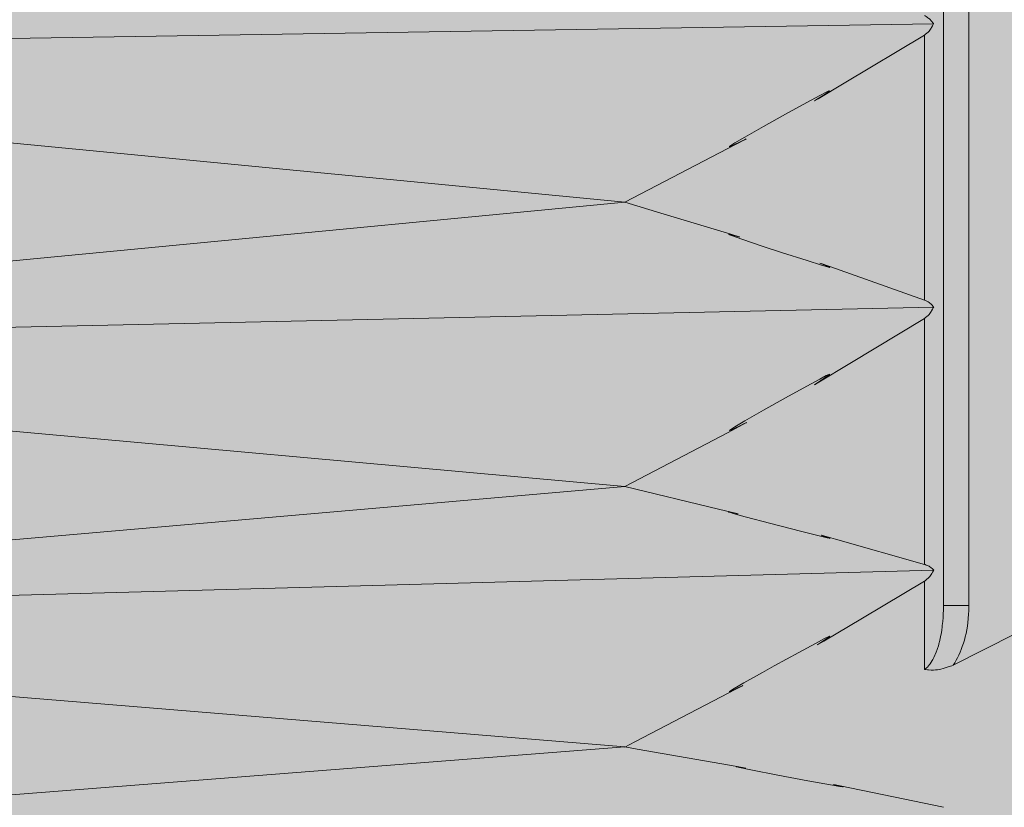
# Model space of a CAD drawing. Units: millimetres. Extents: x -155 to 155, y -95 to 101.
# Drawn here: x -124 to -122, y 23 to 25 of the extents above; entities that cross this region are included whole.
import ezdxf

# ---------------------------------------------------------------- set-up
doc = ezdxf.new("R2010")
doc.units = ezdxf.units.MM
doc.header["$MEASUREMENT"] = 0
doc.layers.add('Layer 1', color=7, linetype='Continuous')

msp = doc.modelspace()

# ---------------------------------------------------------------- hatches: boundary and pattern name
at = {"layer": 'Layer 1', "true_color": 0x00a0e4}
h = msp.add_hatch(color=142, dxfattribs=at)
edge = h.paths.add_edge_path()
edge.add_spline(control_points=[(-122.5908, 32.2917), (-122.7201, 32.3263), (-122.8506, 32.3601), (-122.9814, 32.393), (-122.9814, 32.393), (-126.2419, 32.3957), (-126.2419, 32.3957), (-126.4056, 32.3958), (-126.5382, 32.263), (-126.5382, 32.0992), (-126.5382, 32.0992), (-126.5366, 21.9621), (-126.5366, 21.9621), (-126.5366, 21.7984), (-126.4039, 21.6658), (-126.2402, 21.6658), (-126.2402, 21.6658), (-122.9793, 21.6697), (-122.9793, 21.6697), (-122.849, 21.7025), (-122.7185, 21.7363), (-122.5892, 21.7711), (-122.5892, 21.7711), (-119.3462, 22.6406), (-119.3462, 22.6406), (-119.2166, 22.6754), (-119.1266, 22.7927), (-119.1266, 22.9269), (-119.1266, 22.9269), (-119.1279, 31.1369), (-119.1279, 31.1369), (-119.1279, 31.2712), (-119.2181, 31.3885), (-119.3476, 31.4233), (-119.3476, 31.4233), (-122.5908, 32.2917), (-122.5908, 32.2917)], knot_values=[0, 0, 0, 0, 0.083333, 0.083333, 0.083333, 0.166667, 0.166667, 0.166667, 0.25, 0.25, 0.25, 0.333333, 0.333333, 0.333333, 0.416667, 0.416667, 0.416667, 0.5, 0.5, 0.5, 0.583333, 0.583333, 0.583333, 0.666667, 0.666667, 0.666667, 0.75, 0.75, 0.75, 0.833333, 0.833333, 0.833333, 0.916667, 0.916667, 0.916667, 1, 1, 1, 1], degree=3, periodic=1)

# ---------------------------------------------------------------- linework, layer by layer
at = {"layer": 'Layer 1', "lineweight": 18}
msp.add_open_spline([(-155.4204, 100.5265), (-155.4204, 100.5265), (155.2795, 100.5265), (155.2795, 100.5265), (155.2795, 100.5265), (155.2795, -95.4735), (155.2795, -95.4735), (155.2795, -95.4735), (-155.4204, -95.4735), (-155.4204, -95.4735), (-155.4204, -95.4735), (-155.4204, 100.5265), (-155.4204, 100.5265)], degree=3, knots=[0, 0, 0, 0, 0.25, 0.25, 0.25, 0.5, 0.5, 0.5, 0.75, 0.75, 0.75, 1, 1, 1, 1], dxfattribs=at)
at = {"layer": 'Layer 1', "lineweight": 9}
for points, knots in [([(-122.5908, 32.2917), (-122.7201, 32.3263), (-122.8506, 32.3601), (-122.9814, 32.393), (-122.9814, 32.393), (-126.2419, 32.3957), (-126.2419, 32.3957), (-126.4056, 32.3958), (-126.5382, 32.263), (-126.5382, 32.0992), (-126.5382, 32.0992), (-126.5366, 21.9621), (-126.5366, 21.9621), (-126.5366, 21.7984), (-126.4039, 21.6658), (-126.2402, 21.6658), (-126.2402, 21.6658), (-122.9793, 21.6697), (-122.9793, 21.6697), (-122.849, 21.7025), (-122.7185, 21.7363), (-122.5892, 21.7711), (-122.5892, 21.7711), (-119.3462, 22.6406), (-119.3462, 22.6406), (-119.2166, 22.6754), (-119.1266, 22.7927), (-119.1266, 22.9269), (-119.1266, 22.9269), (-119.1279, 31.1369), (-119.1279, 31.1369), (-119.1279, 31.2712), (-119.2181, 31.3885), (-119.3476, 31.4233), (-119.3476, 31.4233), (-122.5908, 32.2917), (-122.5908, 32.2917)], [0, 0, 0, 0, 0.083333, 0.083333, 0.083333, 0.166667, 0.166667, 0.166667, 0.25, 0.25, 0.25, 0.333333, 0.333333, 0.333333, 0.416667, 0.416667, 0.416667, 0.5, 0.5, 0.5, 0.583333, 0.583333, 0.583333, 0.666667, 0.666667, 0.666667, 0.75, 0.75, 0.75, 0.833333, 0.833333, 0.833333, 0.916667, 0.916667, 0.916667, 1, 1, 1, 1]), ([(-122.2618, 25.2641), (-122.2618, 25.2641), (-122.262, 25.2644), (-122.262, 25.2644), (-122.262, 25.2644), (-122.2635, 25.2663), (-122.2635, 25.2663), (-122.2635, 25.2663), (-122.2657, 25.2691), (-122.2657, 25.2691), (-122.2657, 25.2691), (-122.268, 25.2718), (-122.268, 25.2718), (-122.268, 25.2718), (-122.2691, 25.273), (-122.2691, 25.273), (-122.2691, 25.273), (-122.2707, 25.275), (-122.2707, 25.275), (-122.2707, 25.275), (-122.2716, 25.2757), (-122.2716, 25.2757), (-122.2716, 25.2757), (-122.2727, 25.2765), (-122.2727, 25.2765), (-122.2727, 25.2765), (-122.275, 25.2782), (-122.275, 25.2782), (-122.275, 25.2782), (-122.2761, 25.2789), (-122.2761, 25.2789), (-122.2761, 25.2789), (-122.2793, 25.2808), (-122.2793, 25.2808), (-122.2793, 25.2808), (-122.2819, 25.2822), (-122.2819, 25.2822), (-122.2819, 25.2822), (-122.2832, 25.283), (-122.2832, 25.283)], [0, 0, 0, 0, 0.076923, 0.076923, 0.076923, 0.153846, 0.153846, 0.153846, 0.230769, 0.230769, 0.230769, 0.307692, 0.307692, 0.307692, 0.384615, 0.384615, 0.384615, 0.461538, 0.461538, 0.461538, 0.538462, 0.538462, 0.538462, 0.615385, 0.615385, 0.615385, 0.692308, 0.692308, 0.692308, 0.769231, 0.769231, 0.769231, 0.846154, 0.846154, 0.846154, 0.923077, 0.923077, 0.923077, 1, 1, 1, 1]), ([(-122.2832, 25.2379), (-122.2832, 25.2379), (-122.2821, 25.2386), (-122.2821, 25.2386), (-122.2821, 25.2386), (-122.2808, 25.2395), (-122.2808, 25.2395), (-122.2808, 25.2395), (-122.2778, 25.2421), (-122.2778, 25.2421), (-122.2778, 25.2421), (-122.2748, 25.2447), (-122.2748, 25.2447), (-122.2748, 25.2447), (-122.2726, 25.2468), (-122.2726, 25.2468), (-122.2726, 25.2468), (-122.2709, 25.249), (-122.2709, 25.249), (-122.2709, 25.249), (-122.2692, 25.2512), (-122.2692, 25.2512), (-122.2692, 25.2512), (-122.2677, 25.2535), (-122.2677, 25.2535), (-122.2677, 25.2535), (-122.2666, 25.2555), (-122.2666, 25.2555), (-122.2666, 25.2555), (-122.2646, 25.2592), (-122.2646, 25.2592), (-122.2646, 25.2592), (-122.2627, 25.2624), (-122.2627, 25.2624), (-122.2627, 25.2624), (-122.2618, 25.2641), (-122.2618, 25.2641)], [0, 0, 0, 0, 0.083333, 0.083333, 0.083333, 0.166667, 0.166667, 0.166667, 0.25, 0.25, 0.25, 0.333333, 0.333333, 0.333333, 0.416667, 0.416667, 0.416667, 0.5, 0.5, 0.5, 0.583333, 0.583333, 0.583333, 0.666667, 0.666667, 0.666667, 0.75, 0.75, 0.75, 0.833333, 0.833333, 0.833333, 0.916667, 0.916667, 0.916667, 1, 1, 1, 1]), ([(-122.2832, 25.2379), (-122.2832, 25.2379), (-122.4696, 25.1257), (-122.4696, 25.1257), (-122.4696, 25.1257), (-122.5302, 25.0893), (-122.5302, 25.0893), (-122.5302, 25.0893), (-122.539, 25.0845), (-122.539, 25.0845), (-122.539, 25.0845), (-122.534, 25.0878), (-122.534, 25.0878), (-122.534, 25.0878), (-122.5206, 25.0966), (-122.5206, 25.0966), (-122.5206, 25.0966), (-122.5096, 25.1038), (-122.5096, 25.1038), (-122.5096, 25.1038), (-122.5051, 25.107), (-122.5051, 25.107), (-122.5051, 25.107), (-122.5042, 25.1081), (-122.5042, 25.1081), (-122.5042, 25.1081), (-122.504, 25.1083), (-122.504, 25.1083), (-122.504, 25.1083), (-122.5044, 25.1083), (-122.5044, 25.1083), (-122.5044, 25.1083), (-122.5059, 25.1079), (-122.5059, 25.1079), (-122.5059, 25.1079), (-122.5117, 25.1051), (-122.5117, 25.1051), (-122.5117, 25.1051), (-122.5267, 25.0975), (-122.5267, 25.0975), (-122.5267, 25.0975), (-122.557, 25.0813), (-122.557, 25.0813), (-122.557, 25.0813), (-122.6065, 25.054), (-122.6065, 25.054), (-122.6065, 25.054), (-122.6574, 25.0253), (-122.6574, 25.0253), (-122.6574, 25.0253), (-122.7007, 25.0006), (-122.7007, 25.0006), (-122.7007, 25.0006), (-122.7241, 24.9869), (-122.7241, 24.9869), (-122.7241, 24.9869), (-122.7338, 24.9809), (-122.7338, 24.9809), (-122.7338, 24.9809), (-122.7366, 24.9789), (-122.7366, 24.9789), (-122.7366, 24.9789), (-122.7369, 24.9785), (-122.7369, 24.9785), (-122.7369, 24.9785), (-122.7369, 24.9783), (-122.7369, 24.9783), (-122.7369, 24.9783), (-122.7366, 24.9783), (-122.7366, 24.9783), (-122.7366, 24.9783), (-122.734, 24.9793), (-122.734, 24.9793), (-122.734, 24.9793), (-122.7263, 24.9826), (-122.7263, 24.9826), (-122.7263, 24.9826), (-122.7102, 24.9904), (-122.7102, 24.9904), (-122.7102, 24.9904), (-122.6985, 24.996), (-122.6985, 24.996), (-122.6985, 24.996), (-122.6977, 24.9964), (-122.6977, 24.9964), (-122.6977, 24.9964), (-122.7016, 24.9943), (-122.7016, 24.9943), (-122.7016, 24.9943), (-122.76, 24.9638), (-122.76, 24.9638), (-122.76, 24.9638), (-122.9803, 24.849), (-122.9803, 24.849)], [0, 0, 0, 0, 0.032258, 0.032258, 0.032258, 0.064516, 0.064516, 0.064516, 0.096774, 0.096774, 0.096774, 0.129032, 0.129032, 0.129032, 0.16129, 0.16129, 0.16129, 0.193548, 0.193548, 0.193548, 0.225806, 0.225806, 0.225806, 0.258065, 0.258065, 0.258065, 0.290323, 0.290323, 0.290323, 0.322581, 0.322581, 0.322581, 0.354839, 0.354839, 0.354839, 0.387097, 0.387097, 0.387097, 0.419355, 0.419355, 0.419355, 0.451613, 0.451613, 0.451613, 0.483871, 0.483871, 0.483871, 0.516129, 0.516129, 0.516129, 0.548387, 0.548387, 0.548387, 0.580645, 0.580645, 0.580645, 0.612903, 0.612903, 0.612903, 0.645161, 0.645161, 0.645161, 0.677419, 0.677419, 0.677419, 0.709677, 0.709677, 0.709677, 0.741935, 0.741935, 0.741935, 0.774194, 0.774194, 0.774194, 0.806452, 0.806452, 0.806452, 0.83871, 0.83871, 0.83871, 0.870968, 0.870968, 0.870968, 0.903226, 0.903226, 0.903226, 0.935484, 0.935484, 0.935484, 0.967742, 0.967742, 0.967742, 1, 1, 1, 1]), ([(-122.9802, 24.8493), (-122.9802, 24.8493), (-122.8963, 24.8238), (-122.8963, 24.8238), (-122.8963, 24.8238), (-122.7335, 24.7746), (-122.7335, 24.7746), (-122.7335, 24.7746), (-122.7144, 24.7687), (-122.7144, 24.7687), (-122.7144, 24.7687), (-122.7136, 24.7682), (-122.7136, 24.7682), (-122.7136, 24.7682), (-122.7142, 24.7685), (-122.7142, 24.7685), (-122.7142, 24.7685), (-122.7179, 24.7694), (-122.7179, 24.7694), (-122.7179, 24.7694), (-122.7278, 24.7722), (-122.7278, 24.7722), (-122.7278, 24.7722), (-122.7357, 24.7742), (-122.7357, 24.7742), (-122.7357, 24.7742), (-122.738, 24.7746), (-122.738, 24.7746), (-122.738, 24.7746), (-122.7381, 24.7746), (-122.7381, 24.7746), (-122.7381, 24.7746), (-122.7381, 24.7744), (-122.7381, 24.7744), (-122.7381, 24.7744), (-122.7367, 24.7737), (-122.7367, 24.7737), (-122.7367, 24.7737), (-122.7298, 24.771), (-122.7298, 24.771), (-122.7298, 24.771), (-122.7081, 24.7635), (-122.7081, 24.7635), (-122.7081, 24.7635), (-122.6606, 24.7474), (-122.6606, 24.7474), (-122.6606, 24.7474), (-122.6155, 24.7326), (-122.6155, 24.7326), (-122.6155, 24.7326), (-122.5563, 24.7136), (-122.5563, 24.7136), (-122.5563, 24.7136), (-122.5229, 24.703), (-122.5229, 24.703), (-122.5229, 24.703), (-122.5086, 24.699), (-122.5086, 24.699), (-122.5086, 24.699), (-122.5043, 24.6978), (-122.5043, 24.6978), (-122.5043, 24.6978), (-122.5038, 24.6978), (-122.5038, 24.6978), (-122.5038, 24.6978), (-122.5035, 24.6978), (-122.5035, 24.6978), (-122.5035, 24.6978), (-122.5038, 24.6982), (-122.5038, 24.6982), (-122.5038, 24.6982), (-122.506, 24.6991), (-122.506, 24.6991), (-122.506, 24.6991), (-122.5136, 24.7023), (-122.5136, 24.7023), (-122.5136, 24.7023), (-122.5186, 24.7043), (-122.5186, 24.7043), (-122.5186, 24.7043), (-122.5242, 24.7065), (-122.5242, 24.7065), (-122.5242, 24.7065), (-122.5263, 24.7075), (-122.5263, 24.7075), (-122.5263, 24.7075), (-122.5235, 24.7065), (-122.5235, 24.7065), (-122.5235, 24.7065), (-122.4898, 24.6948), (-122.4898, 24.6948), (-122.4898, 24.6948), (-122.2831, 24.6216), (-122.2831, 24.6216)], [0, 0, 0, 0, 0.032258, 0.032258, 0.032258, 0.064516, 0.064516, 0.064516, 0.096774, 0.096774, 0.096774, 0.129032, 0.129032, 0.129032, 0.16129, 0.16129, 0.16129, 0.193548, 0.193548, 0.193548, 0.225806, 0.225806, 0.225806, 0.258065, 0.258065, 0.258065, 0.290323, 0.290323, 0.290323, 0.322581, 0.322581, 0.322581, 0.354839, 0.354839, 0.354839, 0.387097, 0.387097, 0.387097, 0.419355, 0.419355, 0.419355, 0.451613, 0.451613, 0.451613, 0.483871, 0.483871, 0.483871, 0.516129, 0.516129, 0.516129, 0.548387, 0.548387, 0.548387, 0.580645, 0.580645, 0.580645, 0.612903, 0.612903, 0.612903, 0.645161, 0.645161, 0.645161, 0.677419, 0.677419, 0.677419, 0.709677, 0.709677, 0.709677, 0.741935, 0.741935, 0.741935, 0.774194, 0.774194, 0.774194, 0.806452, 0.806452, 0.806452, 0.83871, 0.83871, 0.83871, 0.870968, 0.870968, 0.870968, 0.903226, 0.903226, 0.903226, 0.935484, 0.935484, 0.935484, 0.967742, 0.967742, 0.967742, 1, 1, 1, 1]), ([(-122.2617, 24.6055), (-122.2617, 24.6055), (-122.2619, 24.6056), (-122.2619, 24.6056), (-122.2619, 24.6056), (-122.2634, 24.6073), (-122.2634, 24.6073), (-122.2634, 24.6073), (-122.2656, 24.6097), (-122.2656, 24.6097), (-122.2656, 24.6097), (-122.2678, 24.6122), (-122.2678, 24.6122), (-122.2678, 24.6122), (-122.2686, 24.6129), (-122.2686, 24.6129), (-122.2686, 24.6129), (-122.2706, 24.6147), (-122.2706, 24.6147), (-122.2706, 24.6147), (-122.2715, 24.6155), (-122.2715, 24.6155), (-122.2715, 24.6155), (-122.2725, 24.6161), (-122.2725, 24.6161), (-122.2725, 24.6161), (-122.2749, 24.6175), (-122.2749, 24.6175), (-122.2749, 24.6175), (-122.276, 24.6181), (-122.276, 24.6181), (-122.276, 24.6181), (-122.279, 24.6198), (-122.279, 24.6198), (-122.279, 24.6198), (-122.2818, 24.6211), (-122.2818, 24.6211), (-122.2818, 24.6211), (-122.2831, 24.6216), (-122.2831, 24.6216)], [0, 0, 0, 0, 0.076923, 0.076923, 0.076923, 0.153846, 0.153846, 0.153846, 0.230769, 0.230769, 0.230769, 0.307692, 0.307692, 0.307692, 0.384615, 0.384615, 0.384615, 0.461538, 0.461538, 0.461538, 0.538462, 0.538462, 0.538462, 0.615385, 0.615385, 0.615385, 0.692308, 0.692308, 0.692308, 0.769231, 0.769231, 0.769231, 0.846154, 0.846154, 0.846154, 0.923077, 0.923077, 0.923077, 1, 1, 1, 1]), ([(-122.2831, 24.5792), (-122.2831, 24.5792), (-122.282, 24.58), (-122.282, 24.58), (-122.282, 24.58), (-122.2807, 24.5809), (-122.2807, 24.5809), (-122.2807, 24.5809), (-122.2777, 24.5836), (-122.2777, 24.5836), (-122.2777, 24.5836), (-122.2747, 24.5861), (-122.2747, 24.5861), (-122.2747, 24.5861), (-122.2725, 24.5883), (-122.2725, 24.5883), (-122.2725, 24.5883), (-122.2708, 24.5904), (-122.2708, 24.5904), (-122.2708, 24.5904), (-122.2691, 24.5926), (-122.2691, 24.5926), (-122.2691, 24.5926), (-122.2676, 24.5949), (-122.2676, 24.5949), (-122.2676, 24.5949), (-122.2665, 24.5969), (-122.2665, 24.5969), (-122.2665, 24.5969), (-122.2645, 24.6006), (-122.2645, 24.6006), (-122.2645, 24.6006), (-122.2626, 24.6038), (-122.2626, 24.6038), (-122.2626, 24.6038), (-122.2617, 24.6055), (-122.2617, 24.6055)], [0, 0, 0, 0, 0.083333, 0.083333, 0.083333, 0.166667, 0.166667, 0.166667, 0.25, 0.25, 0.25, 0.333333, 0.333333, 0.333333, 0.416667, 0.416667, 0.416667, 0.5, 0.5, 0.5, 0.583333, 0.583333, 0.583333, 0.666667, 0.666667, 0.666667, 0.75, 0.75, 0.75, 0.833333, 0.833333, 0.833333, 0.916667, 0.916667, 0.916667, 1, 1, 1, 1]), ([(-122.2831, 24.5792), (-122.2831, 24.5792), (-122.4569, 24.4742), (-122.4569, 24.4742), (-122.4569, 24.4742), (-122.5285, 24.4311), (-122.5285, 24.4311), (-122.5285, 24.4311), (-122.5391, 24.4249), (-122.5391, 24.4249), (-122.5391, 24.4249), (-122.5338, 24.4285), (-122.5338, 24.4285), (-122.5338, 24.4285), (-122.5206, 24.4371), (-122.5206, 24.4371), (-122.5206, 24.4371), (-122.5095, 24.4445), (-122.5095, 24.4445), (-122.5095, 24.4445), (-122.505, 24.4478), (-122.505, 24.4478), (-122.505, 24.4478), (-122.5041, 24.4488), (-122.5041, 24.4488), (-122.5041, 24.4488), (-122.5039, 24.4489), (-122.5039, 24.4489), (-122.5039, 24.4489), (-122.5043, 24.4491), (-122.5043, 24.4491), (-122.5043, 24.4491), (-122.5058, 24.4485), (-122.5058, 24.4485), (-122.5058, 24.4485), (-122.5116, 24.446), (-122.5116, 24.446), (-122.5116, 24.446), (-122.5264, 24.4382), (-122.5264, 24.4382), (-122.5264, 24.4382), (-122.5567, 24.4218), (-122.5567, 24.4218), (-122.5567, 24.4218), (-122.6064, 24.3943), (-122.6064, 24.3943), (-122.6064, 24.3943), (-122.6573, 24.3657), (-122.6573, 24.3657), (-122.6573, 24.3657), (-122.7008, 24.3407), (-122.7008, 24.3407), (-122.7008, 24.3407), (-122.724, 24.3268), (-122.724, 24.3268), (-122.724, 24.3268), (-122.7337, 24.3209), (-122.7337, 24.3209), (-122.7337, 24.3209), (-122.7365, 24.3188), (-122.7365, 24.3188), (-122.7365, 24.3188), (-122.7368, 24.3184), (-122.7368, 24.3184), (-122.7368, 24.3184), (-122.7368, 24.3182), (-122.7368, 24.3182), (-122.7368, 24.3182), (-122.7363, 24.3182), (-122.7363, 24.3182), (-122.7363, 24.3182), (-122.7337, 24.3192), (-122.7337, 24.3192), (-122.7337, 24.3192), (-122.7259, 24.3229), (-122.7259, 24.3229), (-122.7259, 24.3229), (-122.7092, 24.3309), (-122.7092, 24.3309), (-122.7092, 24.3309), (-122.7021, 24.3344), (-122.7021, 24.3344), (-122.7021, 24.3344), (-122.6974, 24.3367), (-122.6974, 24.3367), (-122.6974, 24.3367), (-122.697, 24.3368), (-122.697, 24.3368), (-122.697, 24.3368), (-122.6984, 24.3361), (-122.6984, 24.3361), (-122.6984, 24.3361), (-122.7398, 24.3142), (-122.7398, 24.3142), (-122.7398, 24.3142), (-122.9802, 24.1881), (-122.9802, 24.1881)], [0, 0, 0, 0, 0.03125, 0.03125, 0.03125, 0.0625, 0.0625, 0.0625, 0.09375, 0.09375, 0.09375, 0.125, 0.125, 0.125, 0.15625, 0.15625, 0.15625, 0.1875, 0.1875, 0.1875, 0.21875, 0.21875, 0.21875, 0.25, 0.25, 0.25, 0.28125, 0.28125, 0.28125, 0.3125, 0.3125, 0.3125, 0.34375, 0.34375, 0.34375, 0.375, 0.375, 0.375, 0.40625, 0.40625, 0.40625, 0.4375, 0.4375, 0.4375, 0.46875, 0.46875, 0.46875, 0.5, 0.5, 0.5, 0.53125, 0.53125, 0.53125, 0.5625, 0.5625, 0.5625, 0.59375, 0.59375, 0.59375, 0.625, 0.625, 0.625, 0.65625, 0.65625, 0.65625, 0.6875, 0.6875, 0.6875, 0.71875, 0.71875, 0.71875, 0.75, 0.75, 0.75, 0.78125, 0.78125, 0.78125, 0.8125, 0.8125, 0.8125, 0.84375, 0.84375, 0.84375, 0.875, 0.875, 0.875, 0.90625, 0.90625, 0.90625, 0.9375, 0.9375, 0.9375, 0.96875, 0.96875, 0.96875, 1, 1, 1, 1]), ([(-122.9801, 24.1884), (-122.9801, 24.1884), (-122.7622, 24.136), (-122.7622, 24.136), (-122.7622, 24.136), (-122.7193, 24.1256), (-122.7193, 24.1256), (-122.7193, 24.1256), (-122.7167, 24.1248), (-122.7167, 24.1248), (-122.7167, 24.1248), (-122.7178, 24.1251), (-122.7178, 24.1251), (-122.7178, 24.1251), (-122.7262, 24.1269), (-122.7262, 24.1269), (-122.7262, 24.1269), (-122.7355, 24.1287), (-122.7355, 24.1287), (-122.7355, 24.1287), (-122.738, 24.1291), (-122.738, 24.1291), (-122.738, 24.1291), (-122.7385, 24.1291), (-122.7385, 24.1291), (-122.7385, 24.1291), (-122.7385, 24.129), (-122.7385, 24.129), (-122.7385, 24.129), (-122.7366, 24.1284), (-122.7366, 24.1284), (-122.7366, 24.1284), (-122.7278, 24.1258), (-122.7278, 24.1258), (-122.7278, 24.1258), (-122.7002, 24.118), (-122.7002, 24.118), (-122.7002, 24.118), (-122.6408, 24.1023), (-122.6408, 24.1023), (-122.6408, 24.1023), (-122.5712, 24.0842), (-122.5712, 24.0842), (-122.5712, 24.0842), (-122.528, 24.0734), (-122.528, 24.0734), (-122.528, 24.0734), (-122.5098, 24.0691), (-122.5098, 24.0691), (-122.5098, 24.0691), (-122.5042, 24.068), (-122.5042, 24.068), (-122.5042, 24.068), (-122.5034, 24.0678), (-122.5034, 24.0678), (-122.5034, 24.0678), (-122.5033, 24.068), (-122.5033, 24.068), (-122.5033, 24.068), (-122.5037, 24.0681), (-122.5037, 24.0681), (-122.5037, 24.0681), (-122.5066, 24.0695), (-122.5066, 24.0695), (-122.5066, 24.0695), (-122.5161, 24.0724), (-122.5161, 24.0724), (-122.5161, 24.0724), (-122.5215, 24.0743), (-122.5215, 24.0743), (-122.5215, 24.0743), (-122.5237, 24.075), (-122.5237, 24.075), (-122.5237, 24.075), (-122.5226, 24.0748), (-122.5226, 24.0748), (-122.5226, 24.0748), (-122.4903, 24.0657), (-122.4903, 24.0657), (-122.4903, 24.0657), (-122.283, 24.0072), (-122.283, 24.0072)], [0, 0, 0, 0, 0.037037, 0.037037, 0.037037, 0.074074, 0.074074, 0.074074, 0.111111, 0.111111, 0.111111, 0.148148, 0.148148, 0.148148, 0.185185, 0.185185, 0.185185, 0.222222, 0.222222, 0.222222, 0.259259, 0.259259, 0.259259, 0.296296, 0.296296, 0.296296, 0.333333, 0.333333, 0.333333, 0.37037, 0.37037, 0.37037, 0.407407, 0.407407, 0.407407, 0.444444, 0.444444, 0.444444, 0.481481, 0.481481, 0.481481, 0.518519, 0.518519, 0.518519, 0.555556, 0.555556, 0.555556, 0.592593, 0.592593, 0.592593, 0.62963, 0.62963, 0.62963, 0.666667, 0.666667, 0.666667, 0.703704, 0.703704, 0.703704, 0.740741, 0.740741, 0.740741, 0.777778, 0.777778, 0.777778, 0.814815, 0.814815, 0.814815, 0.851852, 0.851852, 0.851852, 0.888889, 0.888889, 0.888889, 0.925926, 0.925926, 0.925926, 0.962963, 0.962963, 0.962963, 1, 1, 1, 1]), ([(-122.2616, 23.9941), (-122.2616, 23.9941), (-122.2618, 23.9943), (-122.2618, 23.9943), (-122.2618, 23.9943), (-122.2631, 23.9954), (-122.2631, 23.9954), (-122.2631, 23.9954), (-122.2653, 23.9974), (-122.2653, 23.9974), (-122.2653, 23.9974), (-122.2677, 23.9994), (-122.2677, 23.9994), (-122.2677, 23.9994), (-122.2683, 24), (-122.2683, 24), (-122.2683, 24), (-122.2703, 24.0015), (-122.2703, 24.0015), (-122.2703, 24.0015), (-122.2724, 24.0028), (-122.2724, 24.0028), (-122.2724, 24.0028), (-122.2748, 24.0039), (-122.2748, 24.0039), (-122.2748, 24.0039), (-122.2761, 24.0045), (-122.2761, 24.0045), (-122.2761, 24.0045), (-122.2791, 24.0058), (-122.2791, 24.0058), (-122.2791, 24.0058), (-122.2817, 24.0067), (-122.2817, 24.0067), (-122.2817, 24.0067), (-122.283, 24.0072), (-122.283, 24.0072)], [0, 0, 0, 0, 0.083333, 0.083333, 0.083333, 0.166667, 0.166667, 0.166667, 0.25, 0.25, 0.25, 0.333333, 0.333333, 0.333333, 0.416667, 0.416667, 0.416667, 0.5, 0.5, 0.5, 0.583333, 0.583333, 0.583333, 0.666667, 0.666667, 0.666667, 0.75, 0.75, 0.75, 0.833333, 0.833333, 0.833333, 0.916667, 0.916667, 0.916667, 1, 1, 1, 1]), ([(-122.283, 23.9683), (-122.283, 23.9683), (-122.2819, 23.9691), (-122.2819, 23.9691), (-122.2819, 23.9691), (-122.2808, 23.97), (-122.2808, 23.97), (-122.2808, 23.97), (-122.2776, 23.9727), (-122.2776, 23.9727), (-122.2776, 23.9727), (-122.2746, 23.975), (-122.2746, 23.975), (-122.2746, 23.975), (-122.2724, 23.9773), (-122.2724, 23.9773), (-122.2724, 23.9773), (-122.2707, 23.9794), (-122.2707, 23.9794), (-122.2707, 23.9794), (-122.2691, 23.9816), (-122.2691, 23.9816), (-122.2691, 23.9816), (-122.2675, 23.9838), (-122.2675, 23.9838), (-122.2675, 23.9838), (-122.2664, 23.9857), (-122.2664, 23.9857), (-122.2664, 23.9857), (-122.2644, 23.9892), (-122.2644, 23.9892), (-122.2644, 23.9892), (-122.2625, 23.9924), (-122.2625, 23.9924), (-122.2625, 23.9924), (-122.2616, 23.994), (-122.2616, 23.994)], [0, 0, 0, 0, 0.083333, 0.083333, 0.083333, 0.166667, 0.166667, 0.166667, 0.25, 0.25, 0.25, 0.333333, 0.333333, 0.333333, 0.416667, 0.416667, 0.416667, 0.5, 0.5, 0.5, 0.583333, 0.583333, 0.583333, 0.666667, 0.666667, 0.666667, 0.75, 0.75, 0.75, 0.833333, 0.833333, 0.833333, 0.916667, 0.916667, 0.916667, 1, 1, 1, 1]), ([(-122.283, 23.9683), (-122.283, 23.9683), (-122.4272, 23.8825), (-122.4272, 23.8825), (-122.4272, 23.8825), (-122.517, 23.8291), (-122.517, 23.8291), (-122.517, 23.8291), (-122.5312, 23.821), (-122.5312, 23.821), (-122.5312, 23.821), (-122.5323, 23.8202), (-122.5323, 23.8202), (-122.5323, 23.8202), (-122.5312, 23.8211), (-122.5312, 23.8211), (-122.5312, 23.8211), (-122.5239, 23.826), (-122.5239, 23.826), (-122.5239, 23.826), (-122.5111, 23.8341), (-122.5111, 23.8341), (-122.5111, 23.8341), (-122.5053, 23.8382), (-122.5053, 23.8382), (-122.5053, 23.8382), (-122.5037, 23.8397), (-122.5037, 23.8397), (-122.5037, 23.8397), (-122.5034, 23.8401), (-122.5034, 23.8401), (-122.5034, 23.8401), (-122.5037, 23.8401), (-122.5037, 23.8401), (-122.5037, 23.8401), (-122.5042, 23.8401), (-122.5042, 23.8401), (-122.5042, 23.8401), (-122.507, 23.839), (-122.507, 23.839), (-122.507, 23.839), (-122.5157, 23.8347), (-122.5157, 23.8347), (-122.5157, 23.8347), (-122.5365, 23.8237), (-122.5365, 23.8237), (-122.5365, 23.8237), (-122.5754, 23.8027), (-122.5754, 23.8027), (-122.5754, 23.8027), (-122.633, 23.7711), (-122.633, 23.7711), (-122.633, 23.7711), (-122.6596, 23.7562), (-122.6596, 23.7562), (-122.6596, 23.7562), (-122.7029, 23.7317), (-122.7029, 23.7317), (-122.7029, 23.7317), (-122.7254, 23.7185), (-122.7254, 23.7185), (-122.7254, 23.7185), (-122.7341, 23.7131), (-122.7341, 23.7131), (-122.7341, 23.7131), (-122.7364, 23.7117), (-122.7364, 23.7117), (-122.7364, 23.7117), (-122.7366, 23.7113), (-122.7366, 23.7113), (-122.7366, 23.7113), (-122.7364, 23.7111), (-122.7364, 23.7111), (-122.7364, 23.7111), (-122.7351, 23.7117), (-122.7351, 23.7117), (-122.7351, 23.7117), (-122.7299, 23.7139), (-122.7299, 23.7139), (-122.7299, 23.7139), (-122.7169, 23.72), (-122.7169, 23.72), (-122.7169, 23.72), (-122.7074, 23.7247), (-122.7074, 23.7247), (-122.7074, 23.7247), (-122.7053, 23.7256), (-122.7053, 23.7256), (-122.7053, 23.7256), (-122.7061, 23.7252), (-122.7061, 23.7252), (-122.7061, 23.7252), (-122.7249, 23.7154), (-122.7249, 23.7154), (-122.7249, 23.7154), (-122.7384, 23.7083), (-122.7384, 23.7083), (-122.7384, 23.7083), (-122.9563, 23.5949), (-122.9563, 23.5949)], [0, 0, 0, 0, 0.030303, 0.030303, 0.030303, 0.060606, 0.060606, 0.060606, 0.090909, 0.090909, 0.090909, 0.121212, 0.121212, 0.121212, 0.151515, 0.151515, 0.151515, 0.181818, 0.181818, 0.181818, 0.212121, 0.212121, 0.212121, 0.242424, 0.242424, 0.242424, 0.272727, 0.272727, 0.272727, 0.30303, 0.30303, 0.30303, 0.333333, 0.333333, 0.333333, 0.363636, 0.363636, 0.363636, 0.393939, 0.393939, 0.393939, 0.424242, 0.424242, 0.424242, 0.454545, 0.454545, 0.454545, 0.484848, 0.484848, 0.484848, 0.515152, 0.515152, 0.515152, 0.545455, 0.545455, 0.545455, 0.575758, 0.575758, 0.575758, 0.606061, 0.606061, 0.606061, 0.636364, 0.636364, 0.636364, 0.666667, 0.666667, 0.666667, 0.69697, 0.69697, 0.69697, 0.727273, 0.727273, 0.727273, 0.757576, 0.757576, 0.757576, 0.787879, 0.787879, 0.787879, 0.818182, 0.818182, 0.818182, 0.848485, 0.848485, 0.848485, 0.878788, 0.878788, 0.878788, 0.909091, 0.909091, 0.909091, 0.939394, 0.939394, 0.939394, 0.969697, 0.969697, 0.969697, 1, 1, 1, 1]), ([(-122.2829, 23.763), (-122.2829, 23.763), (-122.2805, 23.7626), (-122.2805, 23.7626), (-122.2805, 23.7626), (-122.2759, 23.7623), (-122.2759, 23.7623), (-122.2759, 23.7623), (-122.2739, 23.7621), (-122.2739, 23.7621), (-122.2739, 23.7621), (-122.2675, 23.7617), (-122.2675, 23.7617), (-122.2675, 23.7617), (-122.2621, 23.7617), (-122.2621, 23.7617), (-122.2621, 23.7617), (-122.2575, 23.7619), (-122.2575, 23.7619), (-122.2575, 23.7619), (-122.2553, 23.7621), (-122.2553, 23.7621), (-122.2553, 23.7621), (-122.2532, 23.7623), (-122.2532, 23.7623), (-122.2532, 23.7623), (-122.2491, 23.763), (-122.2491, 23.763), (-122.2491, 23.763), (-122.2448, 23.7639), (-122.2448, 23.7639), (-122.2448, 23.7639), (-122.2398, 23.7653), (-122.2398, 23.7653), (-122.2398, 23.7653), (-122.2394, 23.7653), (-122.2394, 23.7653), (-122.2394, 23.7653), (-122.2325, 23.7673), (-122.2325, 23.7673), (-122.2325, 23.7673), (-122.2261, 23.7695), (-122.2261, 23.7695), (-122.2261, 23.7695), (-122.2195, 23.7717), (-122.2195, 23.7717), (-122.2195, 23.7717), (-122.216, 23.7731), (-122.216, 23.7731)], [0, 0, 0, 0, 0.0625, 0.0625, 0.0625, 0.125, 0.125, 0.125, 0.1875, 0.1875, 0.1875, 0.25, 0.25, 0.25, 0.3125, 0.3125, 0.3125, 0.375, 0.375, 0.375, 0.4375, 0.4375, 0.4375, 0.5, 0.5, 0.5, 0.5625, 0.5625, 0.5625, 0.625, 0.625, 0.625, 0.6875, 0.6875, 0.6875, 0.75, 0.75, 0.75, 0.8125, 0.8125, 0.8125, 0.875, 0.875, 0.875, 0.9375, 0.9375, 0.9375, 1, 1, 1, 1]), ([(-122.9513, 23.5779), (-122.9513, 23.5779), (-122.8932, 23.5676), (-122.8932, 23.5676), (-122.8932, 23.5676), (-122.7186, 23.5373), (-122.7186, 23.5373), (-122.7186, 23.5373), (-122.6989, 23.5338), (-122.6989, 23.5338), (-122.6989, 23.5338), (-122.7032, 23.5344), (-122.7032, 23.5344), (-122.7032, 23.5344), (-122.7165, 23.5365), (-122.7165, 23.5365), (-122.7165, 23.5365), (-122.7207, 23.5368), (-122.7207, 23.5368), (-122.7207, 23.5368), (-122.7212, 23.5368), (-122.7212, 23.5368), (-122.7212, 23.5368), (-122.7203, 23.5365), (-122.7203, 23.5365), (-122.7203, 23.5365), (-122.7136, 23.5349), (-122.7136, 23.5349), (-122.7136, 23.5349), (-122.6872, 23.5296), (-122.6872, 23.5296), (-122.6872, 23.5296), (-122.624, 23.5173), (-122.624, 23.5173), (-122.624, 23.5173), (-122.5545, 23.5041), (-122.5545, 23.5041), (-122.5545, 23.5041), (-122.502, 23.4946), (-122.502, 23.4946), (-122.502, 23.4946), (-122.4797, 23.4907), (-122.4797, 23.4907), (-122.4797, 23.4907), (-122.4734, 23.4898), (-122.4734, 23.4898), (-122.4734, 23.4898), (-122.4723, 23.4898), (-122.4723, 23.4898), (-122.4723, 23.4898), (-122.4723, 23.4898), (-122.4723, 23.4898), (-122.4723, 23.4898), (-122.4723, 23.4898), (-122.4723, 23.4898), (-122.4723, 23.4898), (-122.4732, 23.4901), (-122.4732, 23.4901), (-122.4732, 23.4901), (-122.4784, 23.4916), (-122.4784, 23.4916), (-122.4784, 23.4916), (-122.4918, 23.4948), (-122.4918, 23.4948), (-122.4918, 23.4948), (-122.4944, 23.4956), (-122.4944, 23.4956), (-122.4944, 23.4956), (-122.4946, 23.4957), (-122.4946, 23.4957), (-122.4946, 23.4957), (-122.4941, 23.4956), (-122.4941, 23.4956), (-122.4941, 23.4956), (-122.4788, 23.4926), (-122.4788, 23.4926), (-122.4788, 23.4926), (-122.3552, 23.4667), (-122.3552, 23.4667), (-122.3552, 23.4667), (-122.239, 23.4426), (-122.239, 23.4426)], [0, 0, 0, 0, 0.037037, 0.037037, 0.037037, 0.074074, 0.074074, 0.074074, 0.111111, 0.111111, 0.111111, 0.148148, 0.148148, 0.148148, 0.185185, 0.185185, 0.185185, 0.222222, 0.222222, 0.222222, 0.259259, 0.259259, 0.259259, 0.296296, 0.296296, 0.296296, 0.333333, 0.333333, 0.333333, 0.37037, 0.37037, 0.37037, 0.407407, 0.407407, 0.407407, 0.444444, 0.444444, 0.444444, 0.481481, 0.481481, 0.481481, 0.518519, 0.518519, 0.518519, 0.555556, 0.555556, 0.555556, 0.592593, 0.592593, 0.592593, 0.62963, 0.62963, 0.62963, 0.666667, 0.666667, 0.666667, 0.703704, 0.703704, 0.703704, 0.740741, 0.740741, 0.740741, 0.777778, 0.777778, 0.777778, 0.814815, 0.814815, 0.814815, 0.851852, 0.851852, 0.851852, 0.888889, 0.888889, 0.888889, 0.925926, 0.925926, 0.925926, 0.962963, 0.962963, 0.962963, 1, 1, 1, 1])]:
    msp.add_open_spline(points, degree=3, knots=knots, dxfattribs=at)
for points in [[(-122.239, 23.9115), (-122.239, 23.9115), (-122.24, 30.1514), (-122.24, 30.1514)], [(-122.9803, 25.5523), (-122.9803, 25.5523), (-126.2407, 25.2274), (-126.2407, 25.2274)], [(-122.2618, 25.2641), (-122.2618, 25.2641), (-126.3176, 25.1993), (-126.3176, 25.1993)], [(-122.2161, 23.7731), (-122.2161, 23.7731), (-119.3466, 25.2231), (-119.3466, 25.2231)], [(-126.2408, 25.1642), (-126.2408, 25.1642), (-122.9801, 24.849), (-122.9801, 24.849)], [(-122.9802, 24.849), (-122.9802, 24.849), (-126.2804, 24.5333), (-126.2804, 24.5333)], [(-122.2617, 24.6055), (-122.2617, 24.6055), (-126.3175, 24.5168), (-126.3175, 24.5168)], [(-126.2406, 24.4824), (-126.2406, 24.4824), (-122.9796, 24.1883), (-122.9796, 24.1883)], [(-122.9798, 24.1883), (-122.9798, 24.1883), (-126.2405, 23.9047), (-126.2405, 23.9047)], [(-122.2616, 23.9941), (-122.2616, 23.9941), (-126.3174, 23.8832), (-126.3174, 23.8832)], [(-126.2405, 23.8502), (-126.2405, 23.8502), (-122.9799, 23.5829), (-122.9799, 23.5829)], [(-122.9564, 23.5949), (-122.9564, 23.5949), (-122.98, 23.5827), (-122.98, 23.5827)], [(-122.98, 23.5829), (-122.98, 23.5829), (-126.2404, 23.3282), (-126.2404, 23.3282)], [(-122.98, 23.5829), (-122.98, 23.5829), (-122.9513, 23.5779), (-122.9513, 23.5779)]]:
    msp.add_open_spline(points, degree=3, dxfattribs=at)
at = {"layer": 'Layer 1', "color": 253, "lineweight": 9}
for points in [[(-122.1797, 23.9115), (-122.1797, 23.9115), (-122.1807, 30.1514), (-122.1807, 30.1514)], [(-122.2831, 24.6216), (-122.2831, 24.6216), (-122.2833, 25.2379), (-122.2833, 25.2379)], [(-122.283, 24.0072), (-122.283, 24.0072), (-122.2832, 24.5792), (-122.2832, 24.5792)], [(-122.2829, 23.763), (-122.2829, 23.763), (-122.2829, 23.9684), (-122.2829, 23.9684)], [(-122.239, 23.9115), (-122.239, 23.9115), (-122.1797, 23.9115), (-122.1797, 23.9115)]]:
    msp.add_open_spline(points, degree=3, dxfattribs=at)
for points, knots in [([(-122.2829, 23.763), (-122.2829, 23.763), (-122.2803, 23.7649), (-122.2803, 23.7649), (-122.2803, 23.7649), (-122.2781, 23.7669), (-122.2781, 23.7669), (-122.2781, 23.7669), (-122.2762, 23.7686), (-122.2762, 23.7686), (-122.2762, 23.7686), (-122.2739, 23.7714), (-122.2739, 23.7714), (-122.2739, 23.7714), (-122.2712, 23.7745), (-122.2712, 23.7745), (-122.2712, 23.7745), (-122.2697, 23.7762), (-122.2697, 23.7762), (-122.2697, 23.7762), (-122.2673, 23.7799), (-122.2673, 23.7799), (-122.2673, 23.7799), (-122.2649, 23.7838), (-122.2649, 23.7838), (-122.2649, 23.7838), (-122.2636, 23.7861), (-122.2636, 23.7861), (-122.2636, 23.7861), (-122.2612, 23.7909), (-122.2612, 23.7909), (-122.2612, 23.7909), (-122.2588, 23.7959), (-122.2588, 23.7959), (-122.2588, 23.7959), (-122.258, 23.7978), (-122.258, 23.7978), (-122.258, 23.7978), (-122.2558, 23.8035), (-122.2558, 23.8035), (-122.2558, 23.8035), (-122.2536, 23.8097), (-122.2536, 23.8097), (-122.2536, 23.8097), (-122.253, 23.8115), (-122.253, 23.8115), (-122.253, 23.8115), (-122.2508, 23.8182), (-122.2508, 23.8182), (-122.2508, 23.8182), (-122.2489, 23.8255), (-122.2489, 23.8255), (-122.2489, 23.8255), (-122.2483, 23.8271), (-122.2483, 23.8271), (-122.2483, 23.8271), (-122.2467, 23.835), (-122.2467, 23.835), (-122.2467, 23.835), (-122.245, 23.8431), (-122.245, 23.8431), (-122.245, 23.8431), (-122.2447, 23.845), (-122.2447, 23.845), (-122.2447, 23.845), (-122.2431, 23.8537), (-122.2431, 23.8537), (-122.2431, 23.8537), (-122.242, 23.8626), (-122.242, 23.8626), (-122.242, 23.8626), (-122.2417, 23.8649), (-122.2417, 23.8649), (-122.2417, 23.8649), (-122.2408, 23.8742), (-122.2408, 23.8742), (-122.2408, 23.8742), (-122.24, 23.8838), (-122.24, 23.8838), (-122.24, 23.8838), (-122.2398, 23.887), (-122.2398, 23.887), (-122.2398, 23.887), (-122.2394, 23.8915), (-122.2394, 23.8915), (-122.2394, 23.8915), (-122.2391, 23.9013), (-122.2391, 23.9013), (-122.2391, 23.9013), (-122.2391, 23.9115), (-122.2391, 23.9115)], [0, 0, 0, 0, 0.033333, 0.033333, 0.033333, 0.066667, 0.066667, 0.066667, 0.1, 0.1, 0.1, 0.133333, 0.133333, 0.133333, 0.166667, 0.166667, 0.166667, 0.2, 0.2, 0.2, 0.233333, 0.233333, 0.233333, 0.266667, 0.266667, 0.266667, 0.3, 0.3, 0.3, 0.333333, 0.333333, 0.333333, 0.366667, 0.366667, 0.366667, 0.4, 0.4, 0.4, 0.433333, 0.433333, 0.433333, 0.466667, 0.466667, 0.466667, 0.5, 0.5, 0.5, 0.533333, 0.533333, 0.533333, 0.566667, 0.566667, 0.566667, 0.6, 0.6, 0.6, 0.633333, 0.633333, 0.633333, 0.666667, 0.666667, 0.666667, 0.7, 0.7, 0.7, 0.733333, 0.733333, 0.733333, 0.766667, 0.766667, 0.766667, 0.8, 0.8, 0.8, 0.833333, 0.833333, 0.833333, 0.866667, 0.866667, 0.866667, 0.9, 0.9, 0.9, 0.933333, 0.933333, 0.933333, 0.966667, 0.966667, 0.966667, 1, 1, 1, 1]), ([(-122.2161, 23.7731), (-122.2161, 23.7731), (-122.2128, 23.7785), (-122.2128, 23.7785), (-122.2128, 23.7785), (-122.2094, 23.7844), (-122.2094, 23.7844), (-122.2094, 23.7844), (-122.2062, 23.7902), (-122.2062, 23.7902), (-122.2062, 23.7902), (-122.2033, 23.7963), (-122.2033, 23.7963), (-122.2033, 23.7963), (-122.2003, 23.803), (-122.2003, 23.803), (-122.2003, 23.803), (-122.1977, 23.8096), (-122.1977, 23.8096), (-122.1977, 23.8096), (-122.1951, 23.8166), (-122.1951, 23.8166), (-122.1951, 23.8166), (-122.1927, 23.8241), (-122.1927, 23.8241), (-122.1927, 23.8241), (-122.1904, 23.8311), (-122.1904, 23.8311), (-122.1904, 23.8311), (-122.1884, 23.8389), (-122.1884, 23.8389), (-122.1884, 23.8389), (-122.1865, 23.8469), (-122.1865, 23.8469), (-122.1865, 23.8469), (-122.1849, 23.8551), (-122.1849, 23.8551), (-122.1849, 23.8551), (-122.1849, 23.8553), (-122.1849, 23.8553), (-122.1849, 23.8553), (-122.1834, 23.8638), (-122.1834, 23.8638), (-122.1834, 23.8638), (-122.1823, 23.8722), (-122.1823, 23.8722), (-122.1823, 23.8722), (-122.1812, 23.8808), (-122.1812, 23.8808), (-122.1812, 23.8808), (-122.1812, 23.8821), (-122.1812, 23.8821), (-122.1812, 23.8821), (-122.1804, 23.8908), (-122.1804, 23.8908), (-122.1804, 23.8908), (-122.1801, 23.8997), (-122.1801, 23.8997), (-122.1801, 23.8997), (-122.1798, 23.9027), (-122.1798, 23.9027), (-122.1798, 23.9027), (-122.1797, 23.9114), (-122.1797, 23.9114)], [0, 0, 0, 0, 0.047619, 0.047619, 0.047619, 0.095238, 0.095238, 0.095238, 0.142857, 0.142857, 0.142857, 0.190476, 0.190476, 0.190476, 0.238095, 0.238095, 0.238095, 0.285714, 0.285714, 0.285714, 0.333333, 0.333333, 0.333333, 0.380952, 0.380952, 0.380952, 0.428571, 0.428571, 0.428571, 0.47619, 0.47619, 0.47619, 0.52381, 0.52381, 0.52381, 0.571429, 0.571429, 0.571429, 0.619048, 0.619048, 0.619048, 0.666667, 0.666667, 0.666667, 0.714286, 0.714286, 0.714286, 0.761905, 0.761905, 0.761905, 0.809524, 0.809524, 0.809524, 0.857143, 0.857143, 0.857143, 0.904762, 0.904762, 0.904762, 0.952381, 0.952381, 0.952381, 1, 1, 1, 1])]:
    msp.add_open_spline(points, degree=3, knots=knots, dxfattribs=at)

doc.saveas('drawing.dxf')
